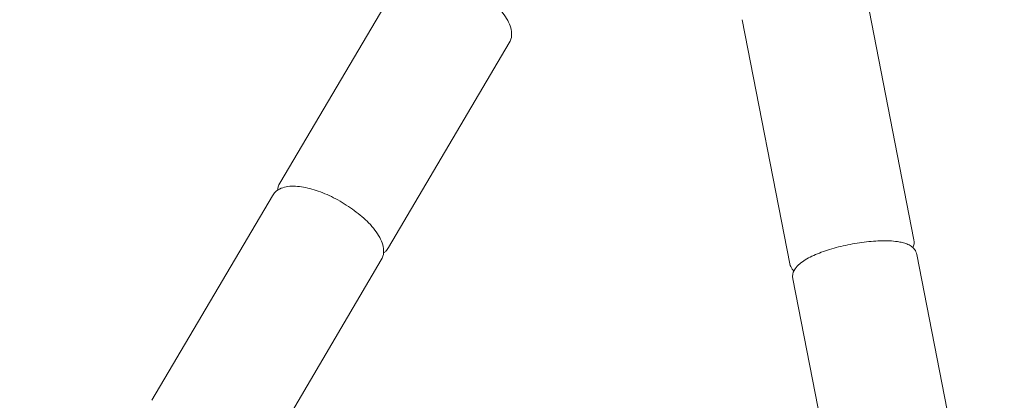
# Model space of a CAD drawing. Units: millimetres. Extents: x -7416 to 7416, y -7416 to 8663.
# Drawn here: x 2444 to 2696, y 4326 to 4423 of the extents above; entities that cross this region are included whole.
import ezdxf

# ---------------------------------------------------------------- set-up
doc = ezdxf.new("R2010")
doc.units = ezdxf.units.MM

# ---------------------------------------------------------------- blocks, each defined once
blk = doc.blocks.new('A$C0EE54763')
at = {"color": 0, "linetype": 'Continuous', "lineweight": 0}
for p, q in [((2510.69, 4381.03), (2541.52, 4433.28)), ((2672.72, 4366.62), (2660.55, 4429)), ((2641.02, 4360.44), (2628.85, 4422.82)), ((2538.51, 4364.62), (2569.34, 4416.87)), ((2477.99, 4325.62), (2508.82, 4377.87)), ((2685.63, 4300.46), (2673.46, 4362.84)), ((2505.81, 4309.2), (2536.64, 4361.45)), ((2653.93, 4294.28), (2641.76, 4356.66))]:
    blk.add_line(p, q, dxfattribs=at)
blk.add_arc((0, 0), 7150, 274.13046, 94.13046, dxfattribs=at)
for points, knots in [([(2569.34, 4416.87), (2569.69, 4417.46), (2569.88, 4418.13), (2569.97, 4419.46), (2569.89, 4420.12), (2569.53, 4421.4), (2569.27, 4422.02), (2568.59, 4423.27), (2568.18, 4423.89), (2567.24, 4425.12), (2566.7, 4425.73), (2566.11, 4426.34)], [4.712389, 4.712389, 4.712389, 4.712389, 4.9058906, 4.9058906, 5.0993922, 5.0993922, 5.2928939, 5.2928939, 5.4863955, 5.4863955, 5.6798972, 5.6798972, 5.6798972, 5.6798972]), ([(2533.41, 4370.93), (2532.35, 4372.02), (2531.11, 4373.08), (2528.43, 4375.06), (2527.01, 4375.97), (2524.08, 4377.57), (2522.58, 4378.27), (2519.62, 4379.38), (2518.17, 4379.8), (2515.36, 4380.31), (2514.03, 4380.38), (2511.59, 4380.05), (2510.43, 4379.63), (2509.26, 4378.51), (2509.02, 4378.2), (2508.82, 4377.87)], [5.679897, 5.679897, 5.679897, 5.679897, 6.026512, 6.026512, 6.363191, 6.363191, 6.698217, 6.698217, 7.038132, 7.038132, 7.392747, 7.392747, 7.74404, 7.74404, 7.853982, 7.853982, 7.853982, 7.853982]), ([(2536.64, 4361.45), (2536.99, 4362.04), (2537.18, 4362.72), (2537.27, 4364.05), (2537.19, 4364.7), (2536.83, 4365.98), (2536.57, 4366.61), (2535.89, 4367.85), (2535.48, 4368.47), (2534.54, 4369.71), (2534, 4370.32), (2533.41, 4370.93)], [4.712389, 4.712389, 4.712389, 4.712389, 4.9058906, 4.9058906, 5.0993922, 5.0993922, 5.2928939, 5.2928939, 5.4863955, 5.4863955, 5.6798972, 5.6798972, 5.6798972, 5.6798972]), ([(2537.22, 4363.24), (2537.41, 4363.38), (2537.61, 4363.54), (2538.06, 4363.97), (2538.31, 4364.28), (2538.51, 4364.62)], [4.5321959, 4.5321959, 4.5321959, 4.5321959, 4.6024475, 4.6024475, 4.712389, 4.712389, 4.712389, 4.712389]), ([(2668.49, 4366.15), (2667.2, 4366.34), (2665.71, 4366.4), (2662.6, 4366.3), (2661.01, 4366.16), (2657.8, 4365.72), (2656.18, 4365.42), (2653.04, 4364.69), (2651.51, 4364.26), (2648.67, 4363.3), (2647.36, 4362.76), (2645.02, 4361.59), (2644.02, 4360.96), (2642.77, 4359.81), (2642.38, 4359.36), (2641.79, 4358.2), (2641.61, 4357.43), (2641.76, 4356.66)], [0.704948, 0.704948, 0.704948, 0.704948, 1.08209, 1.08209, 1.422743, 1.422743, 1.75503, 1.75503, 2.086723, 2.086723, 2.424386, 2.424386, 2.7845, 2.7845, 2.984515, 2.984515, 3.194137, 3.194137, 3.194137, 3.194137]), ([(2673.46, 4362.84), (2673.36, 4363.32), (2673.15, 4363.77), (2672.61, 4364.48), (2672.29, 4364.76), (2671.63, 4365.21), (2671.28, 4365.39), (2670.55, 4365.68), (2670.17, 4365.8), (2669.36, 4366), (2668.94, 4366.09), (2668.49, 4366.15)], [0.0525439, 0.0525439, 0.0525439, 0.0525439, 0.1830246, 0.1830246, 0.3135054, 0.3135054, 0.4439861, 0.4439861, 0.5744668, 0.5744668, 0.7049476, 0.7049476, 0.7049476, 0.7049476]), ([(2641.02, 4360.44), (2641.11, 4359.96), (2641.33, 4359.51), (2641.73, 4358.97), (2641.88, 4358.81), (2642.03, 4358.67)], [3.1941365, 3.1941365, 3.1941365, 3.1941365, 3.3246173, 3.3246173, 3.3897538, 3.3897538, 3.3897538, 3.3897538])]:
    blk.add_open_spline(points, degree=3, knots=knots, dxfattribs=at)
for points in [[(2510.69, 4381.03), (2510.36, 4380.48), (2510.17, 4379.86), (2510.11, 4379.24)], [(2672.44, 4364.6), (2672.71, 4365.17), (2672.86, 4365.9), (2672.72, 4366.62)]]:
    blk.add_open_spline(points, degree=3, dxfattribs=at)

msp = doc.modelspace()

# ---------------------------------------------------------------- block references
msp.add_blockref('A$C0EE54763', (0, 0))

doc.saveas('drawing.dxf')
